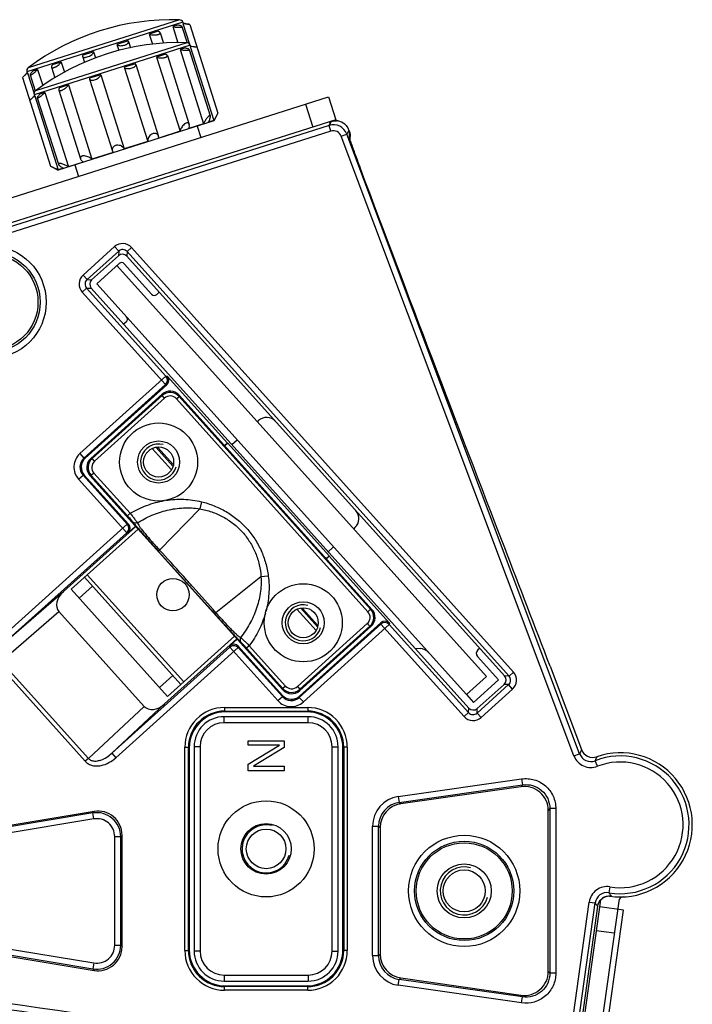
# Model space of a CAD drawing. Units: millimetres. Extents: x 5505 to 9622, y -3421 to -914.
# Drawn here: x 6126 to 6182, y -1772 to -1690 of the extents above; entities that cross this region are included whole.
import ezdxf

# ---------------------------------------------------------------- set-up
doc = ezdxf.new("R2010")
doc.units = ezdxf.units.MM
doc.header["$LTSCALE"] = 16.335
doc.layers.get('0').update_dxf_attribs({"linetype": 'CONTINUOUS'})
doc.layers.add('02___PRT_ALL_AXES', color=7, linetype='CONTINUOUS')
doc.layers.add('03___PRT_ALL_CURVES', color=7, linetype='CONTINUOUS')

msp = doc.modelspace()

# ---------------------------------------------------------------- linework, layer by layer
at = {"color": 7, "linetype": 'Continuous'}
for p, q in [((6139.995, -1690.229), (6127.007, -1694.348)), ((6139.718, -1690.02), (6127.113, -1694.017)), ((6139.995, -1690.229), (6140.023, -1690.317)), ((6140.023, -1690.317), (6140.006, -1690.323)), ((6140.006, -1690.323), (6140.552, -1692.046)), ((6140.022, -1690.325), (6140.006, -1690.323)), ((6140.023, -1690.317), (6140.575, -1690.405)), ((6137.939, -1690.978), (6137.195, -1691.214)), ((6137.195, -1691.214), (6137.46, -1692.051)), ((6139.571, -1690.46), (6139.158, -1690.591)), ((6139.158, -1690.591), (6139.582, -1691.929)), ((6140.323, -1691.926), (6127.718, -1695.924)), ((6135.435, -1691.772), (6134.506, -1692.067)), ((6135.47, -1691.828), (6135.435, -1691.772)), ((6140.6, -1692.135), (6127.612, -1696.254)), ((6132.552, -1692.686), (6131.624, -1692.981)), ((6132.552, -1692.686), (6132.714, -1693.196)), ((6134.506, -1692.067), (6134.668, -1692.576)), ((6140.175, -1692.367), (6139.762, -1692.498)), ((6139.762, -1692.498), (6141.722, -1698.676)), ((6140.6, -1692.135), (6140.628, -1692.223)), ((6140.628, -1692.223), (6140.61, -1692.229)), ((6140.61, -1692.229), (6142.57, -1698.407)), ((6140.626, -1692.232), (6140.61, -1692.229)), ((6140.628, -1692.223), (6141.18, -1692.311)), ((6129.864, -1693.539), (6129.119, -1693.775)), ((6129.864, -1693.539), (6130.129, -1694.376)), ((6131.624, -1692.981), (6131.627, -1693.047)), ((6136.039, -1693.679), (6135.111, -1693.973)), ((6136.075, -1693.735), (6136.039, -1693.679)), ((6138.544, -1692.884), (6137.799, -1693.12)), ((6137.799, -1693.12), (6139.759, -1699.299)), ((6127.035, -1694.436), (6126.635, -1694.826)), ((6127.007, -1694.348), (6127.035, -1694.436)), ((6127.053, -1694.431), (6127.035, -1694.436)), ((6127.053, -1694.431), (6127.041, -1694.442)), ((6127.053, -1694.431), (6127.599, -1696.154)), ((6127.901, -1694.162), (6127.488, -1694.293)), ((6127.901, -1694.162), (6128.325, -1695.499)), ((6135.111, -1693.973), (6137.07, -1700.152)), ((6133.157, -1694.593), (6132.228, -1694.887)), ((6132.228, -1694.887), (6132.232, -1694.954)), ((6133.157, -1694.593), (6135.117, -1700.771)), ((6128.505, -1696.068), (6128.092, -1696.199)), ((6128.505, -1696.068), (6130.465, -1702.246)), ((6130.468, -1695.445), (6129.723, -1695.682)), ((6130.468, -1695.445), (6132.428, -1701.624)), ((6115.907, -1707.932), (6152.129, -1696.444)), ((6127.64, -1696.342), (6127.239, -1696.733)), ((6127.612, -1696.254), (6127.64, -1696.342)), ((6127.657, -1696.337), (6127.64, -1696.342)), ((6127.657, -1696.337), (6127.646, -1696.348)), ((6127.657, -1696.337), (6129.617, -1702.515)), ((6152.129, -1696.444), (6152.734, -1698.35)), ((6142.913, -1697.776), (6142.575, -1698.425)), ((6150.223, -1697.048), (6150.827, -1698.955)), ((6142.575, -1698.425), (6129.622, -1702.533)), ((6142.57, -1698.407), (6142.135, -1698.545)), ((6152.21, -1698.518), (6152.258, -1698.674)), ((6152.258, -1698.674), (6152.357, -1698.472)), ((6152.174, -1698.812), (6124.726, -1707.517)), ((6152.325, -1699.288), (6124.877, -1707.994)), ((6139.759, -1699.299), (6137.999, -1699.857)), ((6141.722, -1698.676), (6140.504, -1699.063)), ((6152.174, -1698.812), (6152.248, -1698.677)), ((6152.325, -1699.288), (6152.174, -1698.812)), ((6153.823, -1699.2), (6153.659, -1699.533)), ((6153.823, -1699.2), (6153.879, -1699.349)), ((6153.868, -1699.827), (6153.879, -1699.349)), ((6137.07, -1700.152), (6135.117, -1700.771)), ((6137.999, -1699.857), (6137.976, -1699.73)), ((6153.191, -1699.709), (6153.659, -1699.533)), ((6172.574, -1751.276), (6153.191, -1699.709)), ((6173.042, -1751.1), (6153.659, -1699.533)), ((6153.935, -1700.062), (6153.943, -1699.724)), ((6134.188, -1701.066), (6132.428, -1701.624)), ((6134.133, -1700.949), (6134.188, -1701.066)), ((6131.683, -1701.86), (6130.465, -1702.246)), ((6154.62, -1701.972), (6154.543, -1701.764)), ((6128.972, -1702.197), (6129.622, -1702.533)), ((6130.052, -1702.377), (6129.617, -1702.515)), ((6154.812, -1702.481), (6154.766, -1702.361)), ((6154.812, -1702.481), (6154.811, -1702.48)), ((6131.684, -1711.268), (6134.316, -1708.898)), ((6134.316, -1708.898), (6134.651, -1709.27)), ((6135.728, -1708.972), (6135.357, -1709.307)), ((6135.728, -1708.972), (6167.54, -1744.303)), ((6132.019, -1711.64), (6134.651, -1709.27)), ((6134.631, -1709.652), (6132.401, -1711.66)), ((6134.651, -1709.27), (6134.631, -1709.652)), ((6135.357, -1709.307), (6135.337, -1709.689)), ((6166.786, -1744.617), (6135.337, -1709.689)), ((6135.357, -1709.307), (6167.168, -1744.637)), ((6134.693, -1710.307), (6132.836, -1711.98)), ((6165.288, -1744.659), (6134.508, -1710.475)), ((6137.392, -1712.856), (6135.117, -1710.33)), ((6131.684, -1711.268), (6132.019, -1711.64)), ((6132.019, -1711.64), (6132.401, -1711.66)), ((6131.61, -1712.68), (6131.982, -1712.346)), ((6138.583, -1719.677), (6131.982, -1712.346)), ((6131.982, -1712.346), (6132.364, -1712.366)), ((6132.364, -1712.366), (6163.813, -1747.294)), ((6163.616, -1746.165), (6132.836, -1711.98)), ((6138.546, -1720.383), (6131.61, -1712.68)), ((6138.033, -1712.683), (6137.816, -1712.879)), ((6135.289, -1715.154), (6135.06, -1715.36)), ((6131.424, -1726.124), (6138.583, -1719.677)), ((6138.583, -1719.677), (6138.69, -1719.683)), ((6138.69, -1719.683), (6143.708, -1725.257)), ((6131.758, -1726.496), (6138.546, -1720.383)), ((6138.653, -1720.389), (6131.864, -1726.501)), ((6138.546, -1720.383), (6138.653, -1720.389)), ((6138.275, -1721.172), (6132.33, -1726.526)), ((6138.27, -1721.283), (6132.441, -1726.531)), ((6138.47, -1721.506), (6132.642, -1726.754)), ((6138.27, -1721.283), (6138.275, -1721.172)), ((6138.47, -1721.506), (6138.27, -1721.283)), ((6139.459, -1721.558), (6139.682, -1721.357)), ((6139.682, -1721.357), (6139.687, -1721.246)), ((6155.636, -1739.076), (6139.682, -1721.357)), ((6155.747, -1739.082), (6139.687, -1721.246)), ((6155.413, -1739.277), (6139.459, -1721.558)), ((6137.772, -1725.608), (6139.167, -1727.157)), ((6139.206, -1727.051), (6137.921, -1725.624)), ((6143.708, -1725.257), (6143.482, -1725.46)), ((6143.75, -1725.259), (6143.502, -1725.482)), ((6143.708, -1725.257), (6143.75, -1725.259)), ((6143.75, -1725.259), (6152.181, -1734.622)), ((6131.424, -1726.124), (6131.758, -1726.496)), ((6137.454, -1725.703), (6139.044, -1727.468)), ((6131.758, -1726.496), (6131.864, -1726.501)), ((6132.441, -1726.531), (6132.33, -1726.526)), ((6132.642, -1726.754), (6132.441, -1726.531)), ((6131.313, -1728.242), (6131.684, -1727.908)), ((6135.365, -1731.995), (6131.684, -1727.908)), ((6131.684, -1727.908), (6131.79, -1727.913)), ((6131.79, -1727.913), (6135.471, -1732.001)), ((6132.256, -1727.938), (6148.315, -1745.773)), ((6132.367, -1727.943), (6132.256, -1727.938)), ((6132.59, -1727.743), (6132.367, -1727.943)), ((6132.367, -1727.943), (6135.382, -1731.292)), ((6132.59, -1727.743), (6135.605, -1731.091)), ((6135.328, -1732.701), (6131.313, -1728.242)), ((6141.544, -1730.124), (6141.4, -1730.719)), ((6135.605, -1731.091), (6135.382, -1731.292)), ((6141.4, -1730.719), (6138.052, -1734.144)), ((6135.365, -1731.995), (6125.178, -1741.167)), ((6136.07, -1732.174), (6130.048, -1737.596)), ((6135.42, -1732.07), (6135.365, -1731.995)), ((6135.471, -1732.001), (6135.365, -1731.995)), ((6136.05, -1732.152), (6135.434, -1732.707)), ((6135.328, -1732.701), (6125.513, -1741.538)), ((6136.271, -1732.397), (6130.697, -1737.415)), ((6135.328, -1732.701), (6135.334, -1732.695)), ((6135.434, -1732.707), (6135.328, -1732.701)), ((6137.95, -1734.231), (6139.85, -1736.342)), ((6151.933, -1734.846), (6152.181, -1734.622)), ((6151.953, -1734.868), (6152.179, -1734.664)), ((6152.179, -1734.664), (6152.181, -1734.622)), ((6152.179, -1734.664), (6157.197, -1740.238)), ((6132.035, -1736.211), (6140.065, -1745.128)), ((6139.842, -1745.329), (6131.812, -1736.411)), ((6139.85, -1736.342), (6140.751, -1737.342)), ((6146.505, -1736.389), (6142.749, -1739.361)), ((6147.112, -1736.308), (6146.505, -1736.389)), ((6125.513, -1741.538), (6130.048, -1737.596)), ((6132.481, -1737.155), (6131.366, -1738.158)), ((6140.751, -1737.342), (6142.652, -1739.453)), ((6124.875, -1743.433), (6129.671, -1739.264)), ((6136.78, -1747.16), (6129.671, -1739.264)), ((6149.499, -1739.08), (6151.088, -1740.845)), ((6149.817, -1738.985), (6151.211, -1740.534)), ((6151.25, -1740.427), (6149.966, -1739)), ((6155.413, -1739.277), (6155.636, -1739.076)), ((6155.636, -1739.076), (6155.747, -1739.082)), ((6149.533, -1745.513), (6155.361, -1740.265)), ((6156.486, -1740.307), (6149.697, -1746.419)), ((6149.703, -1746.313), (6156.491, -1740.201)), ((6157.192, -1740.344), (6150.032, -1746.791)), ((6155.361, -1740.265), (6155.562, -1740.488)), ((6156.491, -1740.201), (6156.486, -1740.307)), ((6163.422, -1748.01), (6156.486, -1740.307)), ((6157.197, -1740.238), (6157.192, -1740.344)), ((6163.793, -1747.676), (6157.192, -1740.344)), ((6149.727, -1745.847), (6155.673, -1740.494)), ((6149.733, -1745.736), (6155.562, -1740.488)), ((6155.562, -1740.488), (6155.673, -1740.494)), ((6138.479, -1746.959), (6144.501, -1741.537)), ((6144.3, -1741.314), (6138.727, -1746.333)), ((6143.905, -1742.114), (6144.521, -1741.559)), ((6134.084, -1751.058), (6143.899, -1742.221)), ((6134.419, -1751.429), (6144.605, -1742.258)), ((6143.899, -1742.221), (6143.905, -1742.114)), ((6143.899, -1742.221), (6143.906, -1742.215)), ((6147.914, -1746.68), (6143.899, -1742.221)), ((6144.537, -1742.195), (6144.605, -1742.258)), ((6144.605, -1742.258), (6144.611, -1742.151)), ((6148.285, -1746.345), (6144.605, -1742.258)), ((6144.611, -1742.151), (6148.291, -1746.239)), ((6145.529, -1742.113), (6145.306, -1742.314)), ((6145.306, -1742.314), (6148.321, -1745.662)), ((6145.529, -1742.113), (6148.544, -1745.462)), ((6159.334, -1742.319), (6159.774, -1742.342)), ((6164.718, -1742.321), (6164.571, -1742.453)), ((6124.613, -1743.67), (6131.87, -1751.73)), ((6124.875, -1743.433), (6132.133, -1751.494)), ((6164.542, -1743.018), (6166.281, -1744.95)), ((6167.54, -1744.303), (6167.168, -1744.637)), ((6170.588, -1743.803), (6173.201, -1750.753)), ((6139.172, -1744.586), (6138.058, -1745.59)), ((6165.288, -1744.659), (6163.616, -1746.165)), ((6166.281, -1744.95), (6164.202, -1746.822)), ((6167.168, -1744.637), (6166.786, -1744.617)), ((6148.321, -1745.662), (6148.315, -1745.773)), ((6148.544, -1745.462), (6148.321, -1745.662)), ((6149.533, -1745.513), (6149.733, -1745.736)), ((6149.733, -1745.736), (6149.727, -1745.847)), ((6167.131, -1745.343), (6164.499, -1747.713)), ((6164.519, -1747.331), (6166.749, -1745.323)), ((6167.466, -1745.715), (6164.834, -1748.084)), ((6167.131, -1745.343), (6166.749, -1745.323)), ((6167.466, -1745.715), (6167.131, -1745.343)), ((6147.914, -1746.68), (6148.285, -1746.345)), ((6148.285, -1746.345), (6148.291, -1746.239)), ((6149.697, -1746.419), (6149.703, -1746.313)), ((6150.032, -1746.791), (6149.697, -1746.419)), ((6163.613, -1746.167), (6164.202, -1746.822)), ((6136.78, -1747.16), (6132.133, -1751.494)), ((6138.479, -1746.959), (6134.084, -1751.058)), ((6143.464, -1747.25), (6150.395, -1747.25)), ((6143.464, -1747.25), (6143.464, -1747.55)), ((6143.464, -1747.55), (6143.529, -1747.615)), ((6143.464, -1747.55), (6150.395, -1747.55)), ((6150.33, -1747.615), (6143.529, -1747.615)), ((6150.395, -1747.55), (6150.33, -1747.615)), ((6150.395, -1747.25), (6150.395, -1747.55)), ((6163.422, -1748.01), (6163.793, -1747.676)), ((6163.793, -1747.676), (6163.813, -1747.294)), ((6164.499, -1747.713), (6164.519, -1747.331)), ((6164.834, -1748.084), (6164.499, -1747.713)), ((6150.43, -1748.015), (6143.43, -1748.015)), ((6143.43, -1748.515), (6143.43, -1748.015)), ((6150.43, -1748.515), (6143.43, -1748.515)), ((6150.43, -1748.515), (6150.43, -1748.015)), ((6140.165, -1750.55), (6140.465, -1750.55)), ((6140.165, -1767.48), (6140.165, -1750.55)), ((6140.465, -1750.55), (6140.53, -1750.615)), ((6140.465, -1767.48), (6140.465, -1750.55)), ((6140.53, -1750.615), (6140.53, -1767.416)), ((6141.43, -1750.515), (6140.93, -1750.515)), ((6140.93, -1750.515), (6140.93, -1767.515)), ((6141.43, -1750.515), (6141.43, -1767.515)), ((6152.43, -1750.515), (6152.93, -1750.515)), ((6152.43, -1767.515), (6152.43, -1750.515)), ((6152.93, -1767.515), (6152.93, -1750.515)), ((6153.394, -1750.55), (6153.33, -1750.615)), ((6153.33, -1767.416), (6153.33, -1750.615)), ((6153.694, -1750.55), (6153.394, -1750.55)), ((6153.394, -1750.55), (6153.394, -1767.48)), ((6153.694, -1750.55), (6153.694, -1767.48)), ((6132.133, -1751.494), (6131.87, -1751.73)), ((6134.084, -1751.058), (6134.419, -1751.429)), ((6172.574, -1751.276), (6173.042, -1751.1)), ((6174.524, -1752.145), (6174.342, -1751.68)), ((6157.941, -1754.661), (6168.212, -1753.194)), ((6168.212, -1753.194), (6168.282, -1753.688)), ((6158.012, -1755.155), (6168.282, -1753.688)), ((6168.15, -1753.841), (6158.144, -1755.27)), ((6168.282, -1753.688), (6168.15, -1753.841)), ((6157.941, -1754.661), (6158.012, -1755.155)), ((6132.604, -1755.903), (6124.599, -1757.237)), ((6132.498, -1756.028), (6132.604, -1755.903)), ((6158.012, -1755.155), (6158.144, -1755.27)), ((6170.562, -1755.665), (6170.43, -1755.818)), ((6170.43, -1769.212), (6170.43, -1755.818)), ((6171.061, -1755.665), (6170.562, -1755.665)), ((6170.562, -1755.665), (6170.562, -1769.365)), ((6171.061, -1755.665), (6171.061, -1769.365)), ((6132.498, -1756.028), (6124.705, -1757.327)), ((6132.58, -1756.521), (6124.787, -1757.819)), ((6132.58, -1756.521), (6132.498, -1756.028)), ((6155.798, -1757.132), (6156.297, -1757.132)), ((6155.798, -1767.898), (6155.798, -1757.132)), ((6156.297, -1757.132), (6156.43, -1757.247)), ((6156.297, -1767.898), (6156.297, -1757.132)), ((6156.43, -1757.247), (6156.43, -1767.783)), ((6134.324, -1757.998), (6134.823, -1757.998)), ((6134.324, -1767.032), (6134.324, -1757.998)), ((6134.823, -1757.998), (6134.93, -1757.873)), ((6134.823, -1767.032), (6134.823, -1757.998)), ((6134.93, -1767.157), (6134.93, -1757.873)), ((6175.57, -1762.173), (6175.488, -1762.666)), ((6174.794, -1763.266), (6167.093, -1818.06)), ((6175.62, -1762.877), (6175.66, -1762.939)), ((6156.646, -1885.775), (6173.839, -1763.444)), ((6157.122, -1885.978), (6174.334, -1763.514)), ((6174.541, -1763.791), (6157.345, -1886.152)), ((6176.296, -1763.354), (6168.578, -1818.268)), ((6169.108, -1818.091), (6176.693, -1764.121)), ((6173.839, -1763.444), (6174.334, -1763.514)), ((6174.467, -1763.692), (6174.541, -1763.791)), ((6174.541, -1763.792), (6174.606, -1763.553)), ((6174.541, -1763.791), (6174.541, -1763.792)), ((6176.693, -1764.121), (6174.713, -1763.843)), ((6175.92, -1766.032), (6174.434, -1765.823)), ((6124.787, -1767.211), (6132.58, -1768.51)), ((6134.324, -1767.032), (6134.823, -1767.032)), ((6134.823, -1767.032), (6134.93, -1767.157)), ((6140.465, -1767.48), (6140.53, -1767.416)), ((6153.394, -1767.48), (6153.33, -1767.416)), ((6124.599, -1767.793), (6132.604, -1769.127)), ((6124.705, -1767.703), (6132.498, -1769.002)), ((6140.165, -1767.48), (6140.465, -1767.48)), ((6141.43, -1767.515), (6140.93, -1767.515)), ((6152.43, -1767.515), (6152.93, -1767.515)), ((6153.694, -1767.48), (6153.394, -1767.48)), ((6155.798, -1767.898), (6156.297, -1767.898)), ((6156.297, -1767.898), (6156.43, -1767.783)), ((6132.58, -1768.51), (6132.498, -1769.002)), ((6132.498, -1769.002), (6132.604, -1769.127)), ((6143.43, -1769.515), (6150.43, -1769.515)), ((6143.43, -1769.515), (6143.43, -1770.015)), ((6150.43, -1769.515), (6150.43, -1770.015)), ((6157.941, -1770.369), (6158.012, -1769.875)), ((6158.012, -1769.875), (6158.144, -1769.76)), ((6168.282, -1771.342), (6158.012, -1769.875)), ((6158.144, -1769.76), (6168.15, -1771.189)), ((6170.562, -1769.365), (6170.43, -1769.212)), ((6171.061, -1769.365), (6170.562, -1769.365)), ((6143.43, -1770.015), (6150.43, -1770.015)), ((6143.464, -1770.48), (6143.529, -1770.415)), ((6150.395, -1770.48), (6143.464, -1770.48)), ((6143.464, -1770.78), (6143.464, -1770.48)), ((6143.529, -1770.415), (6150.33, -1770.415)), ((6150.395, -1770.48), (6150.33, -1770.415)), ((6150.395, -1770.78), (6150.395, -1770.48)), ((6168.212, -1771.836), (6157.941, -1770.369)), ((6150.395, -1770.78), (6143.464, -1770.78)), ((6168.282, -1771.342), (6168.15, -1771.189)), ((6168.212, -1771.836), (6168.282, -1771.342))]:
    msp.add_line(p, q, dxfattribs=at)
at = {"color": 3, "linetype": 'Continuous'}
for p, q in [((6152.734, -1698.35), (6116.512, -1709.838)), ((6146.198, -1723.458), (6146.303, -1723.363)), ((6144.074, -1725.371), (6144.526, -1724.964)), ((6154.333, -1732.281), (6154.228, -1732.376)), ((6152.556, -1733.881), (6152.104, -1734.288)), ((6138.727, -1746.333), (6130.697, -1737.415))]:
    msp.add_line(p, q, dxfattribs=at)
at = {"color": 7, "linetype": 'Continuous'}
for points in [[(6153.936, -1700.066), (6153.916, -1700.001), (6153.914, -1699.991)], [(6154.811, -1702.48), (6154.642, -1702.03), (6154.501, -1701.65), (6154.371, -1701.299), (6154.257, -1700.986), (6154.16, -1700.716), (6154.08, -1700.491), (6154.017, -1700.309), (6153.97, -1700.168), (6153.936, -1700.066)], [(6174.606, -1763.553), (6174.74, -1763.32), (6174.917, -1763.142), (6175.114, -1763.023), (6175.307, -1762.957), (6175.455, -1762.936), (6175.52, -1762.934), (6175.531, -1762.934)]]:
    msp.add_lwpolyline(points, dxfattribs=at)
for centre, radius in [((6123.93, -1713.515), 4.683), ((6123.93, -1713.515), 4.183), ((6123.93, -1713.515), 4), ((6137.979, -1726.821), 3.25), ((6137.979, -1726.821), 1.75), ((6137.979, -1726.821), 1.25), ((6150.024, -1740.198), 3.25), ((6150.024, -1740.198), 1.75), ((6150.024, -1740.198), 1.25), ((6146.93, -1759.015), 4), ((6146.93, -1759.015), 2.1), ((6163.43, -1762.515), 4.631), ((6163.43, -1762.515), 4.131), ((6163.43, -1762.515), 4), ((6163.43, -1762.515), 1.75)]:
    msp.add_circle(centre, radius, dxfattribs=at)
for centre, radius, start, end in [((6139.122, -1710.011), 20, 88.29197, 126.90109), ((6139.709, -1690.32), 0.3, 17.59653, 88.29197), ((6139.727, -1711.917), 20, 88.29197, 126.90109), ((6140.314, -1692.226), 0.3, 17.59653, 88.29197), ((6127.293, -1694.257), 0.3, 126.90109, 197.59653), ((6127.898, -1696.164), 0.3, 126.90109, 197.59653), ((6160.856, -1707.947), 20.626, 150.45258, 152.44951), ((6152.69, -1699.204), 0.8, 62.55806, 107.59653), ((6152.7, -1699.623), 1.201, 72.43754, 85.08749), ((6152.7, -1699.622), 1.2, 42.10525, 72.4367), ((6152.536, -1699.956), 1.2, 20.6065, 107.59004), ((6152.536, -1699.956), 0.7, 20.59706, 107.59947), ((6152.936, -1700.178), 0.995, 10.80211, 20.59909), ((6178.067, -1692.039), 25.432, 198.67698, 199.28067), ((6204.177, -1682.869), 53.106, 199.31785, 199.85736), ((6230.694, -1673.305), 81.294, 199.84889, 200.04618), ((6246.947, -1667.371), 98.597, 200.04815, 200.21334), ((6266.08, -1660.321), 118.988, 200.21563, 200.38313), ((6120.358, -1720.472), 20.203, 62.72268, 64.76136), ((6286.264, -1652.803), 140.526, 200.48075, 200.65019), ((6134.985, -1709.641), 1, 41.99894, 132.00126), ((6134.985, -1709.641), 0.5, 41.97507, 132.02504), ((6134.894, -1710.53), 0.3, 42, 132), ((6132.353, -1712.011), 1, 131.99894, 222.00126), ((6132.353, -1712.011), 0.5, 131.97507, 222.02504), ((6137.615, -1712.656), 0.3, 222, 312), ((6135.088, -1714.931), 0.3, 312, 42), ((6138.212, -1720.012), 0.5, 312.02094, 41.97906), ((6138.939, -1722.026), 1, 42.00395, 131.99605), ((6138.939, -1722.026), 0.7, 41.99664, 132.00336), ((6132.427, -1727.239), 1.5, 131.99692, 222.00308), ((6132.427, -1727.239), 1, 131.98473, 222.01539), ((6133.11, -1727.274), 1, 132.00395, 221.99605), ((6133.11, -1727.274), 0.7, 131.99666, 222.00334), ((5972.388, -1887.67), 225.864, 42.10269, 42.82228), ((5927.399, -1928.54), 286.645, 41.86544, 42.13457), ((5972.734, -1888.081), 225.882, 41.17775, 41.8973), ((6154.893, -1739.745), 0.7, 311.99664, 42.00336), ((6154.893, -1739.745), 1, 312.00395, 41.99605), ((6156.82, -1740.679), 0.5, 42.02094, 131.97906), ((6159.722, -1743.34), 1, 42, 87), ((6164.839, -1742.75), 0.4, 132, 222), ((6166.797, -1744.972), 1, 311.99894, 42.00126), ((6166.797, -1744.972), 0.5, 311.97507, 42.02504), ((6149.064, -1744.993), 1, 222.00395, 311.99605), ((6149.064, -1744.993), 0.7, 221.99666, 312.00334), ((6149.028, -1745.676), 1.5, 221.99692, 312.00308), ((6149.028, -1745.676), 1, 221.98473, 312.01539), ((6143.464, -1750.55), 3.299, 89.9965, 180.0035), ((6143.464, -1750.55), 2.999, 89.99403, 180.00597), ((6150.395, -1750.55), 3.299, 359.99644, 90.00349), ((6150.395, -1750.55), 2.999, 359.99402, 90.00591), ((6164.165, -1747.342), 0.5, 221.97507, 312.02504), ((6143.43, -1750.515), 2.5, 90, 180), ((6143.43, -1750.515), 2, 90, 180), ((6150.43, -1750.515), 2.5, 0, 90), ((6150.43, -1750.515), 2, 0, 90), ((6164.165, -1747.341), 1, 221.99894, 312.00126), ((6190.919, -1759.069), 19.572, 154.85779, 155.97496), ((6174.137, -1750.401), 1, 200.59998, 289.12102), ((6176.43, -1757.015), 6, 261.40986, 109.121), ((6173.978, -1750.748), 1.5, 200.59937, 291.36724), ((6173.978, -1750.749), 1, 200.58727, 291.37936), ((6176.43, -1757.015), 5.729, 260.54157, 111.36664), ((6188.793, -1756.777), 15.323, 159.24155, 160.56929), ((6176.43, -1757.015), 5.229, 260.54157, 111.36664), ((6158.294, -1757.132), 2.496, 98.1115, 180.0185), ((6158.292, -1757.13), 1.995, 98.06576, 180.06434), ((6132.825, -1757.999), 1.998, 0.02359, 99.4387), ((6132.827, -1757.997), 1.497, 359.95488, 99.50744), ((6175.324, -1763.653), 1.5, 80.53827, 172.0033), ((6175.324, -1763.652), 1, 80.52561, 172.01609), ((6175.537, -1763.936), 1.008, 127.73793, 146.8636), ((6175.527, -1763.925), 0.993, 126.0242, 127.67179), ((6175.535, -1763.937), 1.007, 106.91963, 125.96664), ((6175.528, -1763.918), 0.987, 104.92183, 106.84498), ((6175.804, -1760.082), 2.867, 263.30588, 264.48672), ((6188.356, -1754.726), 15.121, 211.67793, 212.61995), ((6176.692, -1763.41), 0.4, 92.35156, 172), ((6189.75, -1752.201), 19.122, 216.27271, 216.94063), ((6175.524, -1763.925), 0.991, 149.66734, 152.5972), ((6175.521, -1763.924), 0.988, 146.93142, 149.66186), ((6132.825, -1767.031), 1.998, 260.56127, 359.97637), ((6132.827, -1767.033), 1.497, 260.49256, 0.04512), ((6143.464, -1767.48), 3.299, 179.9965, 270.0035), ((6143.464, -1767.48), 2.999, 179.99403, 270.00597), ((6143.43, -1767.515), 2.5, 180, 270), ((6143.43, -1767.515), 2, 180, 270), ((6150.395, -1767.48), 3.299, 269.99644, 0.00349), ((6150.395, -1767.48), 2.999, 269.99402, 0.00591), ((6150.43, -1767.515), 2.5, 270, 0), ((6150.43, -1767.515), 2, 270, 0), ((6158.294, -1767.898), 2.496, 179.9814, 261.8884), ((6158.292, -1767.9), 1.995, 179.93565, 261.93425)]:
    msp.add_arc(centre, radius, start, end, dxfattribs=at)
at = {"color": 3, "linetype": 'Continuous'}
for centre, start, end in [((6146.973, -1724.106), 42, 132), ((6153.664, -1731.538), 312, 42)]:
    msp.add_arc(centre, 1, start, end, dxfattribs=at)
at = {"color": 2, "linetype": 'Continuous'}
for centre, radius in [((6137.979, -1726.821), 1.5), ((6150.024, -1740.198), 1.5), ((6146.93, -1759.015), 2), ((6163.43, -1762.515), 2)]:
    msp.add_arc(centre, radius, 75, 345, dxfattribs=at)
at = {"color": 7, "linetype": 'Continuous'}
for centre, major_axis, ratio, start_param, end_param in [((6134.965, -1710.024), (-0.026, -0.499), 0.999695, 2.356347, 3.926839), ((6132.736, -1712.031), (0.499, -0.026), 0.999695, 2.356347, 3.926839), ((6138.318, -1720.017), (0.499, -0.026), 0.999695, -0.785246, 0.785246), ((6138.944, -1721.916), (0.052, 0.999), 0.999695, -0.785246, 0.785246), ((6132.534, -1727.244), (0.999, -0.052), 0.999695, 2.356347, 3.926839), ((6133, -1727.269), (0.999, -0.052), 0.999695, 2.356347, 3.926839), ((6135.099, -1732.335), (0.499, -0.026), 0.999695, -0.785246, 0.785246), ((6130.731, -1738.327), (1.067, 0.928), 0.707053, 1.595478, 3.153934), ((6155.003, -1739.751), (0.999, -0.052), 0.999695, -0.785246, 0.785246), ((6156.826, -1740.573), (0.026, 0.499), 0.999695, -0.785246, 0.785246), ((6144.239, -1742.486), (0.026, 0.499), 0.999695, -0.785246, 0.785246), ((6166.414, -1744.952), (-0.499, 0.026), 0.999695, 2.356347, 3.926839), ((6149.058, -1745.104), (0.052, 0.999), 0.999695, -3.926839, -2.356347), ((6149.034, -1745.569), (0.052, 0.999), 0.999695, 2.356347, 3.926839), ((6137.823, -1746.204), (-1.034, -0.965), 0.707053, -0.012341, 1.546114), ((6143.53, -1750.616), (2.122, -2.122), 0.999695, 2.356347, 3.926839), ((6150.329, -1750.616), (-2.122, -2.122), 0.999695, 2.356347, 3.926839), ((6164.185, -1746.959), (0.026, 0.499), 0.999695, 2.356347, 3.926839), ((6168.427, -1755.824), (-1.315, -1.516), 0.996816, 2.286825, 3.996361), ((6132.927, -1757.879), (1.297, 1.531), 0.996729, -0.866356, 0.866356), ((6158.432, -1757.252), (1.515, -1.314), 0.997602, 2.428331, 3.854854), ((6132.927, -1767.151), (-1.297, 1.531), 0.996729, -4.007949, -2.275236), ((6143.53, -1767.415), (2.122, 2.122), 0.999695, 2.356347, 3.926839), ((6150.329, -1767.415), (-2.122, 2.122), 0.999695, 2.356347, 3.926839), ((6158.432, -1767.778), (1.515, 1.314), 0.997602, 2.428331, 3.854854), ((6168.427, -1769.206), (-1.315, 1.516), 0.996816, 2.286825, 3.996361)]:
    msp.add_ellipse(centre, major_axis=major_axis, ratio=ratio, start_param=start_param, end_param=end_param, dxfattribs=at)
for points, knots in [([(6140.575, -1690.405), (6140.571, -1690.404), (6140.556, -1690.402), (6140.522, -1690.398), (6140.469, -1690.391), (6140.398, -1690.381), (6140.315, -1690.369), (6140.188, -1690.351), (6140.089, -1690.336), (6140.022, -1690.325)], [0, 0, 0, 0, 0.021317, 0.083613, 0.182432, 0.311624, 0.464384, 0.634011, 1, 1, 1, 1]), ([(6137.195, -1691.214), (6137.234, -1691.23), (6137.321, -1691.256), (6137.465, -1691.279), (6137.621, -1691.286), (6137.754, -1691.278), (6137.856, -1691.262), (6137.925, -1691.246), (6137.984, -1691.227), (6138.033, -1691.205), (6138.071, -1691.18), (6138.096, -1691.153), (6138.108, -1691.124), (6138.106, -1691.104), (6138.104, -1691.095)], [0, 0, 0, 0, 0.126501, 0.27435, 0.435546, 0.597941, 0.674702, 0.745635, 0.808816, 0.862894, 0.907336, 0.94294, 0.972298, 1, 1, 1, 1]), ([(6138.104, -1691.095), (6138.1, -1691.084), (6138.084, -1691.059), (6138.048, -1691.029), (6137.999, -1691.001), (6137.96, -1690.985), (6137.939, -1690.978)], [0, 0, 0, 0, 0.179741, 0.40338, 0.677459, 1, 1, 1, 1]), ([(6139.158, -1690.591), (6139.199, -1690.6), (6139.285, -1690.616), (6139.415, -1690.633), (6139.525, -1690.642), (6139.611, -1690.645), (6139.672, -1690.646), (6139.729, -1690.645), (6139.78, -1690.642), (6139.825, -1690.637), (6139.863, -1690.63), (6139.892, -1690.622), (6139.911, -1690.614), (6139.921, -1690.606), (6139.925, -1690.6), (6139.927, -1690.593), (6139.926, -1690.589), (6139.925, -1690.587)], [0, 0, 0, 0, 0.16029, 0.328485, 0.496522, 0.577592, 0.654927, 0.727074, 0.792589, 0.850073, 0.898328, 0.936548, 0.964607, 0.975224, 0.984076, 0.991976, 1, 1, 1, 1]), ([(6139.925, -1690.587), (6139.923, -1690.581), (6139.913, -1690.568), (6139.889, -1690.553), (6139.856, -1690.537), (6139.794, -1690.514), (6139.698, -1690.487), (6139.616, -1690.469), (6139.571, -1690.46)], [0, 0, 0, 0, 0.04925, 0.12202, 0.219637, 0.340398, 0.640672, 1, 1, 1, 1]), ([(6134.506, -1692.067), (6134.528, -1692.094), (6134.577, -1692.127), (6134.654, -1692.154), (6134.757, -1692.174), (6134.904, -1692.177), (6135.086, -1692.149), (6135.233, -1692.1), (6135.333, -1692.047), (6135.393, -1692.005), (6135.437, -1691.962), (6135.466, -1691.917), (6135.478, -1691.871), (6135.474, -1691.842), (6135.47, -1691.828)], [0, 0, 0, 0, 0.091451, 0.148235, 0.212857, 0.362927, 0.52973, 0.6913, 0.76298, 0.825944, 0.879642, 0.924822, 0.963726, 1, 1, 1, 1]), ([(6131.627, -1693.047), (6131.631, -1693.061), (6131.645, -1693.087), (6131.682, -1693.117), (6131.731, -1693.137), (6131.793, -1693.147), (6131.865, -1693.147), (6131.978, -1693.132), (6132.126, -1693.088), (6132.291, -1693.006), (6132.409, -1692.919), (6132.481, -1692.843), (6132.529, -1692.777), (6132.551, -1692.721), (6132.552, -1692.686)], [0, 0, 0, 0, 0.036274, 0.075178, 0.120358, 0.174056, 0.23702, 0.3087, 0.47027, 0.637073, 0.787143, 0.851765, 0.908549, 1, 1, 1, 1]), ([(6139.762, -1692.498), (6139.804, -1692.507), (6139.889, -1692.522), (6140.019, -1692.539), (6140.129, -1692.548), (6140.216, -1692.552), (6140.277, -1692.552), (6140.334, -1692.551), (6140.385, -1692.548), (6140.43, -1692.543), (6140.468, -1692.537), (6140.497, -1692.529), (6140.516, -1692.52), (6140.525, -1692.512), (6140.53, -1692.506), (6140.531, -1692.499), (6140.531, -1692.495), (6140.53, -1692.493)], [0, 0, 0, 0, 0.16029, 0.328485, 0.496522, 0.577592, 0.654927, 0.727074, 0.792589, 0.850073, 0.898328, 0.936548, 0.964607, 0.975224, 0.984076, 0.991976, 1, 1, 1, 1]), ([(6140.53, -1692.493), (6140.528, -1692.487), (6140.517, -1692.475), (6140.494, -1692.46), (6140.46, -1692.444), (6140.398, -1692.42), (6140.303, -1692.394), (6140.22, -1692.376), (6140.175, -1692.367)], [0, 0, 0, 0, 0.04925, 0.12202, 0.219637, 0.340398, 0.640672, 1, 1, 1, 1]), ([(6141.18, -1692.311), (6141.176, -1692.311), (6141.161, -1692.309), (6141.127, -1692.304), (6141.073, -1692.297), (6141.003, -1692.287), (6140.92, -1692.276), (6140.793, -1692.257), (6140.694, -1692.242), (6140.626, -1692.232)], [0, 0, 0, 0, 0.021317, 0.083613, 0.182432, 0.311624, 0.464384, 0.634011, 1, 1, 1, 1]), ([(6129.053, -1693.966), (6129.055, -1693.975), (6129.065, -1693.992), (6129.092, -1694.009), (6129.128, -1694.016), (6129.173, -1694.015), (6129.226, -1694.005), (6129.286, -1693.986), (6129.35, -1693.959), (6129.443, -1693.914), (6129.556, -1693.844), (6129.68, -1693.747), (6129.784, -1693.647), (6129.841, -1693.575), (6129.864, -1693.539)], [0, 0, 0, 0, 0.027702, 0.05706, 0.092664, 0.137106, 0.191184, 0.254365, 0.325298, 0.402059, 0.564454, 0.725651, 0.873499, 1, 1, 1, 1]), ([(6137.799, -1693.12), (6137.838, -1693.137), (6137.926, -1693.163), (6138.069, -1693.185), (6138.226, -1693.192), (6138.359, -1693.184), (6138.461, -1693.168), (6138.529, -1693.152), (6138.589, -1693.133), (6138.638, -1693.111), (6138.675, -1693.086), (6138.701, -1693.06), (6138.713, -1693.03), (6138.711, -1693.011), (6138.708, -1693.002)], [0, 0, 0, 0, 0.126501, 0.27435, 0.435546, 0.597941, 0.674702, 0.745635, 0.808816, 0.862894, 0.907336, 0.94294, 0.972298, 1, 1, 1, 1]), ([(6138.708, -1693.002), (6138.704, -1692.99), (6138.689, -1692.966), (6138.653, -1692.936), (6138.603, -1692.908), (6138.565, -1692.892), (6138.544, -1692.884)], [0, 0, 0, 0, 0.179741, 0.40338, 0.677459, 1, 1, 1, 1]), ([(6127.041, -1694.442), (6126.992, -1694.49), (6126.92, -1694.559), (6126.827, -1694.647), (6126.765, -1694.705), (6126.716, -1694.751), (6126.669, -1694.794), (6126.657, -1694.806), (6126.632, -1694.829), (6126.635, -1694.826)], [0, 0, 0, 0, 0.365989, 0.535616, 0.688376, 0.817568, 0.916387, 0.978683, 1, 1, 1, 1]), ([(6127.488, -1694.293), (6127.456, -1694.326), (6127.399, -1694.388), (6127.336, -1694.465), (6127.299, -1694.52), (6127.281, -1694.552), (6127.27, -1694.578), (6127.269, -1694.594), (6127.271, -1694.6)], [0, 0, 0, 0, 0.359328, 0.659602, 0.780363, 0.87798, 0.95075, 1, 1, 1, 1]), ([(6127.271, -1694.6), (6127.271, -1694.602), (6127.273, -1694.606), (6127.278, -1694.61), (6127.285, -1694.613), (6127.298, -1694.614), (6127.318, -1694.61), (6127.347, -1694.6), (6127.381, -1694.584), (6127.421, -1694.562), (6127.465, -1694.534), (6127.512, -1694.503), (6127.561, -1694.467), (6127.63, -1694.414), (6127.714, -1694.343), (6127.811, -1694.255), (6127.872, -1694.193), (6127.901, -1694.162)], [0, 0, 0, 0, 0.008024, 0.015924, 0.024776, 0.035393, 0.063452, 0.101672, 0.149927, 0.207411, 0.272926, 0.345073, 0.422408, 0.503479, 0.671515, 0.83971, 1, 1, 1, 1]), ([(6129.119, -1693.775), (6129.106, -1693.794), (6129.084, -1693.828), (6129.06, -1693.88), (6129.048, -1693.925), (6129.049, -1693.954), (6129.053, -1693.966)], [0, 0, 0, 0, 0.322541, 0.59662, 0.820259, 1, 1, 1, 1]), ([(6135.111, -1693.973), (6135.132, -1694.001), (6135.182, -1694.034), (6135.259, -1694.06), (6135.361, -1694.081), (6135.509, -1694.083), (6135.691, -1694.055), (6135.837, -1694.006), (6135.938, -1693.954), (6135.997, -1693.912), (6136.042, -1693.868), (6136.07, -1693.823), (6136.083, -1693.778), (6136.079, -1693.748), (6136.075, -1693.735)], [0, 0, 0, 0, 0.091451, 0.148235, 0.212857, 0.362927, 0.52973, 0.6913, 0.76298, 0.825944, 0.879642, 0.924822, 0.963726, 1, 1, 1, 1]), ([(6132.232, -1694.954), (6132.236, -1694.967), (6132.25, -1694.993), (6132.286, -1695.023), (6132.336, -1695.043), (6132.397, -1695.054), (6132.47, -1695.054), (6132.582, -1695.039), (6132.73, -1694.994), (6132.895, -1694.912), (6133.014, -1694.825), (6133.086, -1694.749), (6133.133, -1694.683), (6133.155, -1694.628), (6133.157, -1694.593)], [0, 0, 0, 0, 0.036274, 0.075178, 0.120358, 0.174056, 0.23702, 0.3087, 0.47027, 0.637073, 0.787143, 0.851765, 0.908549, 1, 1, 1, 1]), ([(6127.875, -1696.507), (6127.876, -1696.509), (6127.878, -1696.512), (6127.883, -1696.517), (6127.89, -1696.519), (6127.903, -1696.52), (6127.923, -1696.516), (6127.951, -1696.506), (6127.986, -1696.49), (6128.025, -1696.468), (6128.069, -1696.441), (6128.116, -1696.409), (6128.166, -1696.373), (6128.234, -1696.321), (6128.319, -1696.25), (6128.416, -1696.161), (6128.477, -1696.099), (6128.505, -1696.068)], [0, 0, 0, 0, 0.008024, 0.015924, 0.024776, 0.035393, 0.063452, 0.101672, 0.149927, 0.207411, 0.272926, 0.345073, 0.422408, 0.503479, 0.671515, 0.83971, 1, 1, 1, 1]), ([(6129.723, -1695.682), (6129.711, -1695.7), (6129.689, -1695.735), (6129.664, -1695.786), (6129.652, -1695.832), (6129.654, -1695.861), (6129.657, -1695.872)], [0, 0, 0, 0, 0.322541, 0.59662, 0.820259, 1, 1, 1, 1]), ([(6129.657, -1695.872), (6129.66, -1695.881), (6129.67, -1695.898), (6129.697, -1695.915), (6129.733, -1695.923), (6129.778, -1695.921), (6129.83, -1695.911), (6129.89, -1695.892), (6129.955, -1695.866), (6130.047, -1695.82), (6130.161, -1695.75), (6130.285, -1695.654), (6130.389, -1695.553), (6130.446, -1695.481), (6130.468, -1695.445)], [0, 0, 0, 0, 0.027702, 0.05706, 0.092664, 0.137106, 0.191184, 0.254365, 0.325298, 0.402059, 0.564454, 0.725651, 0.873499, 1, 1, 1, 1]), ([(6127.646, -1696.348), (6127.597, -1696.396), (6127.525, -1696.465), (6127.432, -1696.553), (6127.369, -1696.612), (6127.32, -1696.658), (6127.274, -1696.701), (6127.262, -1696.712), (6127.236, -1696.735), (6127.239, -1696.733)], [0, 0, 0, 0, 0.365989, 0.535616, 0.688376, 0.817568, 0.916387, 0.978683, 1, 1, 1, 1]), ([(6128.092, -1696.199), (6128.061, -1696.232), (6128.004, -1696.294), (6127.941, -1696.371), (6127.904, -1696.426), (6127.885, -1696.458), (6127.875, -1696.484), (6127.873, -1696.501), (6127.875, -1696.507)], [0, 0, 0, 0, 0.359328, 0.659602, 0.780363, 0.87798, 0.95075, 1, 1, 1, 1]), ([(6140.522, -1698.72), (6140.516, -1698.703), (6140.503, -1698.672), (6140.472, -1698.632), (6140.428, -1698.604), (6140.373, -1698.593), (6140.31, -1698.6), (6140.242, -1698.624), (6140.171, -1698.665), (6140.079, -1698.737), (6139.976, -1698.847), (6139.878, -1698.993), (6139.804, -1699.145), (6139.771, -1699.248), (6139.759, -1699.299)], [0, 0, 0, 0, 0.043852, 0.085182, 0.126442, 0.171338, 0.223431, 0.284237, 0.352681, 0.426183, 0.578386, 0.727771, 0.868995, 1, 1, 1, 1]), ([(6142.284, -1698.024), (6142.282, -1698.016), (6142.276, -1698.005), (6142.263, -1697.995), (6142.252, -1697.991), (6142.239, -1697.991), (6142.218, -1697.995), (6142.188, -1698.01), (6142.15, -1698.038), (6142.092, -1698.091), (6142.018, -1698.175), (6141.934, -1698.29), (6141.855, -1698.415), (6141.784, -1698.544), (6141.741, -1698.632), (6141.722, -1698.676)], [0, 0, 0, 0, 0.026615, 0.038506, 0.050679, 0.064221, 0.079973, 0.119525, 0.170269, 0.230635, 0.371412, 0.526606, 0.686485, 0.845539, 1, 1, 1, 1]), ([(6142.135, -1698.545), (6142.159, -1698.493), (6142.203, -1698.394), (6142.248, -1698.269), (6142.274, -1698.178), (6142.286, -1698.118), (6142.291, -1698.068), (6142.288, -1698.037), (6142.284, -1698.024)], [0, 0, 0, 0, 0.312525, 0.595786, 0.721458, 0.832817, 0.926637, 1, 1, 1, 1]), ([(6140.504, -1699.063), (6140.521, -1699.002), (6140.538, -1698.912), (6140.538, -1698.796), (6140.529, -1698.744), (6140.522, -1698.72)], [0, 0, 0, 0, 0.543067, 0.783092, 1, 1, 1, 1]), ([(6137.976, -1699.73), (6137.969, -1699.706), (6137.95, -1699.66), (6137.909, -1699.597), (6137.854, -1699.543), (6137.785, -1699.501), (6137.703, -1699.475), (6137.609, -1699.469), (6137.508, -1699.487), (6137.375, -1699.54), (6137.235, -1699.648), (6137.123, -1699.812), (6137.067, -1699.983), (6137.064, -1700.098), (6137.07, -1700.152)], [0, 0, 0, 0, 0.051948, 0.103423, 0.155662, 0.21028, 0.269166, 0.333944, 0.404874, 0.479974, 0.629029, 0.765255, 0.887607, 1, 1, 1, 1]), ([(6153.872, -1699.855), (6153.872, -1699.852), (6153.87, -1699.843), (6153.868, -1699.834), (6153.868, -1699.827)], [0, 0, 0, 0, 0.337032, 1, 1, 1, 1]), ([(6153.92, -1700.018), (6153.914, -1700), (6153.897, -1699.946), (6153.881, -1699.892), (6153.872, -1699.855)], [0, 0, 0, 0, 0.334979, 1, 1, 1, 1]), ([(6153.974, -1700.183), (6153.969, -1700.168), (6153.95, -1700.113), (6153.932, -1700.058), (6153.92, -1700.018)], [0, 0, 0, 0, 0.281079, 1, 1, 1, 1]), ([(6135.117, -1700.771), (6135.091, -1700.724), (6135.022, -1700.632), (6134.877, -1700.524), (6134.691, -1700.455), (6134.514, -1700.447), (6134.375, -1700.48), (6134.283, -1700.524), (6134.209, -1700.583), (6134.157, -1700.652), (6134.125, -1700.726), (6134.112, -1700.801), (6134.114, -1700.876), (6134.125, -1700.925), (6134.133, -1700.949)], [0, 0, 0, 0, 0.112392, 0.234745, 0.370973, 0.520031, 0.595131, 0.66606, 0.730836, 0.789721, 0.844338, 0.896577, 0.948052, 1, 1, 1, 1]), ([(6132.428, -1701.624), (6132.389, -1701.589), (6132.302, -1701.524), (6132.155, -1701.443), (6131.989, -1701.38), (6131.842, -1701.349), (6131.725, -1701.344), (6131.645, -1701.351), (6131.575, -1701.37), (6131.519, -1701.401), (6131.48, -1701.441), (6131.461, -1701.489), (6131.458, -1701.54), (6131.465, -1701.574), (6131.471, -1701.59)], [0, 0, 0, 0, 0.131004, 0.272228, 0.421615, 0.57382, 0.647324, 0.715769, 0.776574, 0.828665, 0.873561, 0.914819, 0.956149, 1, 1, 1, 1]), ([(6131.471, -1701.59), (6131.478, -1701.614), (6131.501, -1701.663), (6131.568, -1701.757), (6131.634, -1701.82), (6131.683, -1701.86)], [0, 0, 0, 0, 0.216906, 0.456932, 1, 1, 1, 1]), ([(6130.465, -1702.246), (6130.424, -1702.222), (6130.338, -1702.174), (6130.205, -1702.11), (6130.068, -1702.053), (6129.934, -1702.008), (6129.825, -1701.982), (6129.747, -1701.972), (6129.7, -1701.971), (6129.667, -1701.976), (6129.647, -1701.984), (6129.637, -1701.992), (6129.63, -1702.002), (6129.625, -1702.017), (6129.627, -1702.029), (6129.629, -1702.037)], [0, 0, 0, 0, 0.15446, 0.313512, 0.473392, 0.628588, 0.769366, 0.829733, 0.880478, 0.920029, 0.93578, 0.949322, 0.961495, 0.973386, 1, 1, 1, 1]), ([(6129.629, -1702.037), (6129.633, -1702.05), (6129.649, -1702.077), (6129.682, -1702.116), (6129.726, -1702.157), (6129.8, -1702.217), (6129.909, -1702.293), (6130.002, -1702.349), (6130.052, -1702.377)], [0, 0, 0, 0, 0.073363, 0.167181, 0.278538, 0.40421, 0.687473, 1, 1, 1, 1]), ([(6170.588, -1743.803), (6169.323, -1740.527), (6164.025, -1726.768), (6158.781, -1712.988), (6154.812, -1702.481)], [0, 0, 0, 0, 0.23823, 1, 1, 1, 1]), ([(6135.605, -1731.091), (6135.823, -1730.961), (6136.272, -1730.722), (6137.209, -1730.327), (6137.949, -1730.125), (6138.45, -1730.037)], [0, 0, 0, 0, 0.250116, 0.500246, 1, 1, 1, 1]), ([(6138.576, -1730.016), (6139.067, -1729.939), (6140.067, -1729.874), (6141.061, -1730.007), (6141.544, -1730.124)], [0, 0, 0, 0, 0.500023, 1, 1, 1, 1]), ([(6141.544, -1730.124), (6141.902, -1730.21), (6142.609, -1730.434), (6143.607, -1730.921), (6144.52, -1731.553), (6145.325, -1732.318), (6146.002, -1733.199), (6146.535, -1734.173), (6146.915, -1735.217), (6147.063, -1735.942), (6147.112, -1736.308)], [0, 0, 0, 0, 0.125017, 0.250019, 0.375009, 0.5, 0.624988, 0.749978, 0.874978, 1, 1, 1, 1]), ([(6135.382, -1731.292), (6135.436, -1731.351), (6135.536, -1731.464), (6135.672, -1731.617), (6135.772, -1731.733), (6135.826, -1731.796), (6135.843, -1731.819)], [0, 0, 0, 0, 0.343357, 0.647528, 0.876209, 1, 1, 1, 1]), ([(6135.605, -1731.091), (6135.676, -1731.18), (6135.809, -1731.348), (6135.988, -1731.576), (6136.12, -1731.748), (6136.19, -1731.841), (6136.213, -1731.874)], [0, 0, 0, 0, 0.344549, 0.6489, 0.876771, 1, 1, 1, 1]), ([(6136.213, -1731.874), (6136.404, -1731.756), (6136.796, -1731.535), (6137.612, -1731.152), (6138.688, -1730.791), (6140.04, -1730.595), (6140.952, -1730.646), (6141.4, -1730.719)], [0, 0, 0, 0, 0.124239, 0.248805, 0.498517, 0.74901, 1, 1, 1, 1]), ([(6141.4, -1730.719), (6141.738, -1730.775), (6142.407, -1730.942), (6143.354, -1731.358), (6144.218, -1731.928), (6144.973, -1732.635), (6145.598, -1733.46), (6146.074, -1734.378), (6146.388, -1735.363), (6146.485, -1736.046), (6146.505, -1736.389)], [0, 0, 0, 0, 0.124937, 0.249941, 0.374964, 0.5, 0.625033, 0.750056, 0.875056, 1, 1, 1, 1]), ([(6135.334, -1732.695), (6135.416, -1732.619), (6135.53, -1732.403), (6135.478, -1732.165), (6135.42, -1732.07)], [0, 0, 0, 0, 0.500029, 1, 1, 1, 1]), ([(6135.843, -1731.819), (6135.873, -1731.859), (6135.954, -1731.959), (6136.105, -1732.14), (6136.312, -1732.382), (6136.683, -1732.808), (6137.233, -1733.432), (6137.7, -1733.953), (6137.95, -1734.231)], [0, 0, 0, 0, 0.046658, 0.120735, 0.220894, 0.344827, 0.64981, 1, 1, 1, 1]), ([(6136.213, -1731.874), (6136.155, -1731.907), (6136.014, -1731.936), (6135.887, -1731.868), (6135.843, -1731.819)], [0, 0, 0, 0, 0.502705, 1, 1, 1, 1]), ([(6136.213, -1731.874), (6136.218, -1731.893), (6136.235, -1731.935), (6136.289, -1732.038), (6136.396, -1732.199), (6136.567, -1732.429), (6136.791, -1732.708), (6137.06, -1733.03), (6137.481, -1733.517), (6137.818, -1733.89), (6138.052, -1734.144)], [0, 0, 0, 0, 0.019958, 0.046249, 0.11871, 0.217384, 0.34053, 0.485044, 0.646602, 1, 1, 1, 1]), ([(6138.052, -1734.144), (6138.038, -1734.156), (6138.018, -1734.173), (6137.994, -1734.195), (6137.98, -1734.207), (6137.968, -1734.217), (6137.959, -1734.225), (6137.953, -1734.228), (6137.951, -1734.231), (6137.95, -1734.231)], [0, 0, 0, 0, 0.41012, 0.580908, 0.724854, 0.840139, 0.925084, 0.978581, 1, 1, 1, 1]), ([(6146.505, -1736.389), (6146.531, -1736.842), (6146.486, -1737.755), (6146.15, -1739.078), (6145.679, -1740.11), (6145.212, -1740.882), (6144.951, -1741.249), (6144.814, -1741.427)], [0, 0, 0, 0, 0.250976, 0.501473, 0.75119, 0.875758, 1, 1, 1, 1]), ([(6147.112, -1736.308), (6147.178, -1736.801), (6147.206, -1737.803), (6147.037, -1738.79), (6146.909, -1739.271)], [0, 0, 0, 0, 0.49996, 1, 1, 1, 1]), ([(6142.749, -1739.361), (6142.735, -1739.373), (6142.716, -1739.391), (6142.692, -1739.413), (6142.678, -1739.426), (6142.667, -1739.436), (6142.659, -1739.444), (6142.655, -1739.45), (6142.652, -1739.452), (6142.652, -1739.453)], [0, 0, 0, 0, 0.41012, 0.580908, 0.724854, 0.840139, 0.925084, 0.978581, 1, 1, 1, 1]), ([(6142.652, -1739.453), (6142.902, -1739.731), (6143.372, -1740.249), (6143.934, -1740.862), (6144.32, -1741.275), (6144.538, -1741.506), (6144.702, -1741.675), (6144.794, -1741.766), (6144.83, -1741.8)], [0, 0, 0, 0, 0.350238, 0.655285, 0.779171, 0.879285, 0.953351, 1, 1, 1, 1]), ([(6142.749, -1739.361), (6142.977, -1739.62), (6143.313, -1739.993), (6143.754, -1740.463), (6144.045, -1740.765), (6144.299, -1741.016), (6144.51, -1741.211), (6144.659, -1741.334), (6144.756, -1741.398), (6144.796, -1741.419), (6144.814, -1741.427)], [0, 0, 0, 0, 0.353441, 0.515055, 0.659582, 0.782674, 0.881304, 0.953756, 0.980039, 1, 1, 1, 1]), ([(6146.875, -1739.394), (6146.735, -1739.883), (6146.457, -1740.598), (6145.966, -1741.488), (6145.682, -1741.91), (6145.529, -1742.113)], [0, 0, 0, 0, 0.499756, 0.749884, 1, 1, 1, 1]), ([(6144.814, -1741.427), (6144.775, -1741.48), (6144.732, -1741.618), (6144.786, -1741.751), (6144.83, -1741.8)], [0, 0, 0, 0, 0.502707, 1, 1, 1, 1]), ([(6144.814, -1741.427), (6144.845, -1741.453), (6144.93, -1741.532), (6145.087, -1741.681), (6145.295, -1741.883), (6145.448, -1742.033), (6145.529, -1742.113)], [0, 0, 0, 0, 0.123131, 0.350907, 0.65527, 1, 1, 1, 1]), ([(6144.83, -1741.8), (6144.851, -1741.82), (6144.908, -1741.88), (6145.013, -1741.991), (6145.151, -1742.142), (6145.253, -1742.254), (6145.306, -1742.314)], [0, 0, 0, 0, 0.123691, 0.352279, 0.656463, 1, 1, 1, 1]), ([(6143.906, -1742.215), (6143.99, -1742.142), (6144.216, -1742.051), (6144.448, -1742.127), (6144.537, -1742.195)], [0, 0, 0, 0, 0.499968, 1, 1, 1, 1]), ([(6131.87, -1751.73), (6131.949, -1751.818), (6132.138, -1751.967), (6132.474, -1752.091), (6132.829, -1752.125), (6133.299, -1752.073), (6133.857, -1751.861), (6134.244, -1751.587), (6134.419, -1751.429)], [0, 0, 0, 0, 0.125161, 0.250419, 0.375649, 0.500838, 0.750351, 1, 1, 1, 1]), ([(6132.133, -1751.494), (6132.194, -1751.562), (6132.353, -1751.668), (6132.628, -1751.718), (6132.902, -1751.696), (6133.254, -1751.602), (6133.662, -1751.399), (6133.951, -1751.179), (6134.084, -1751.058)], [0, 0, 0, 0, 0.126509, 0.252585, 0.377977, 0.502898, 0.751586, 1, 1, 1, 1]), ([(6168.212, -1753.194), (6168.562, -1753.144), (6169.293, -1753.195), (6170.252, -1753.72), (6170.907, -1754.595), (6171.061, -1755.312), (6171.061, -1755.665)], [0, 0, 0, 0, 0.250076, 0.500079, 0.750091, 1, 1, 1, 1]), ([(6168.282, -1753.688), (6168.563, -1753.648), (6169.148, -1753.688), (6169.915, -1754.108), (6170.439, -1754.809), (6170.562, -1755.382), (6170.562, -1755.665)], [0, 0, 0, 0, 0.250071, 0.500079, 0.750096, 1, 1, 1, 1]), ([(6175.66, -1762.939), (6175.661, -1762.941), (6175.644, -1762.944), (6175.627, -1762.942), (6175.58, -1762.941), (6175.548, -1762.938), (6175.528, -1762.936)], [0, 0, 0, 0, 0.051757, 0.23264, 0.548502, 1, 1, 1, 1]), ([(6171.061, -1769.365), (6171.061, -1769.719), (6170.907, -1770.435), (6170.251, -1771.31), (6169.293, -1771.835), (6168.562, -1771.886), (6168.212, -1771.836)], [0, 0, 0, 0, 0.250077, 0.500079, 0.75009, 1, 1, 1, 1]), ([(6170.562, -1769.365), (6170.562, -1769.648), (6170.439, -1770.222), (6169.915, -1770.922), (6169.147, -1771.342), (6168.562, -1771.382), (6168.282, -1771.342)], [0, 0, 0, 0, 0.250071, 0.500079, 0.750095, 1, 1, 1, 1])]:
    msp.add_open_spline(points, degree=3, knots=knots, dxfattribs=at)
for points in [[(6152.357, -1698.472), (6152.5, -1698.43), (6152.654, -1698.414), (6152.803, -1698.427)], [(6153.59, -1698.818), (6153.69, -1698.929), (6153.771, -1699.06), (6153.823, -1699.2)], [(6153.879, -1699.349), (6153.924, -1699.467), (6153.946, -1699.597), (6153.943, -1699.724)], [(6175.273, -1762.964), (6175.398, -1762.931), (6175.532, -1762.922), (6175.66, -1762.939)], [(6174.541, -1763.791), (6174.557, -1763.68), (6174.592, -1763.569), (6174.644, -1763.469)], [(6107.725, -1769.818), (6123.19, -1772.046), (6138.655, -1774.275), (6154.12, -1776.505)], [(6107.796, -1769.326), (6123.262, -1771.546), (6138.728, -1773.765), (6154.195, -1775.983)]]:
    msp.add_open_spline(points, degree=3, dxfattribs=at)
at = {"layer": '02___PRT_ALL_AXES', "color": 7, "linetype": 'Continuous'}
for p, q in [((6140.575, -1690.405), (6142.913, -1697.776)), ((6138.104, -1691.095), (6138.382, -1691.974)), ((6139.925, -1690.587), (6140.352, -1691.932)), ((6135.47, -1691.828), (6135.636, -1692.352)), ((6140.53, -1692.493), (6142.284, -1698.024)), ((6131.627, -1693.047), (6131.793, -1693.571)), ((6138.708, -1693.002), (6140.522, -1698.72)), ((6129.053, -1693.966), (6129.331, -1694.844)), ((6136.075, -1693.735), (6137.976, -1699.73)), ((6126.635, -1694.826), (6128.972, -1702.197)), ((6127.271, -1694.6), (6127.697, -1695.945)), ((6132.232, -1694.954), (6134.133, -1700.949)), ((6129.657, -1695.872), (6131.471, -1701.59)), ((6127.875, -1696.507), (6129.629, -1702.037)), ((6141.198, -1698.861), (6141.501, -1699.815)), ((6130.999, -1702.096), (6131.301, -1703.049))]:
    msp.add_line(p, q, dxfattribs=at)
for centre, radius in [((6139.171, -1737.859), 1.35), ((6146.93, -1759.015), 1.65), ((6163.43, -1762.515), 2.25)]:
    msp.add_circle(centre, radius, dxfattribs=at)
at = {"layer": '03___PRT_ALL_CURVES', "color": 40, "linetype": 'Continuous'}
for p, q in [((6145.43, -1750.015), (6148.43, -1750.015)), ((6145.43, -1750.39), (6145.43, -1750.015)), ((6148.43, -1750.015), (6148.43, -1750.578)), ((6148.047, -1750.39), (6145.43, -1750.39)), ((6145.43, -1751.953), (6148.047, -1750.39)), ((6148.43, -1750.578), (6145.876, -1752.14)), ((6145.43, -1752.515), (6145.43, -1751.953)), ((6148.43, -1752.515), (6145.43, -1752.515)), ((6145.876, -1752.14), (6148.43, -1752.14)), ((6148.43, -1752.14), (6148.43, -1752.515))]:
    msp.add_line(p, q, dxfattribs=at)

doc.saveas('drawing.dxf')
